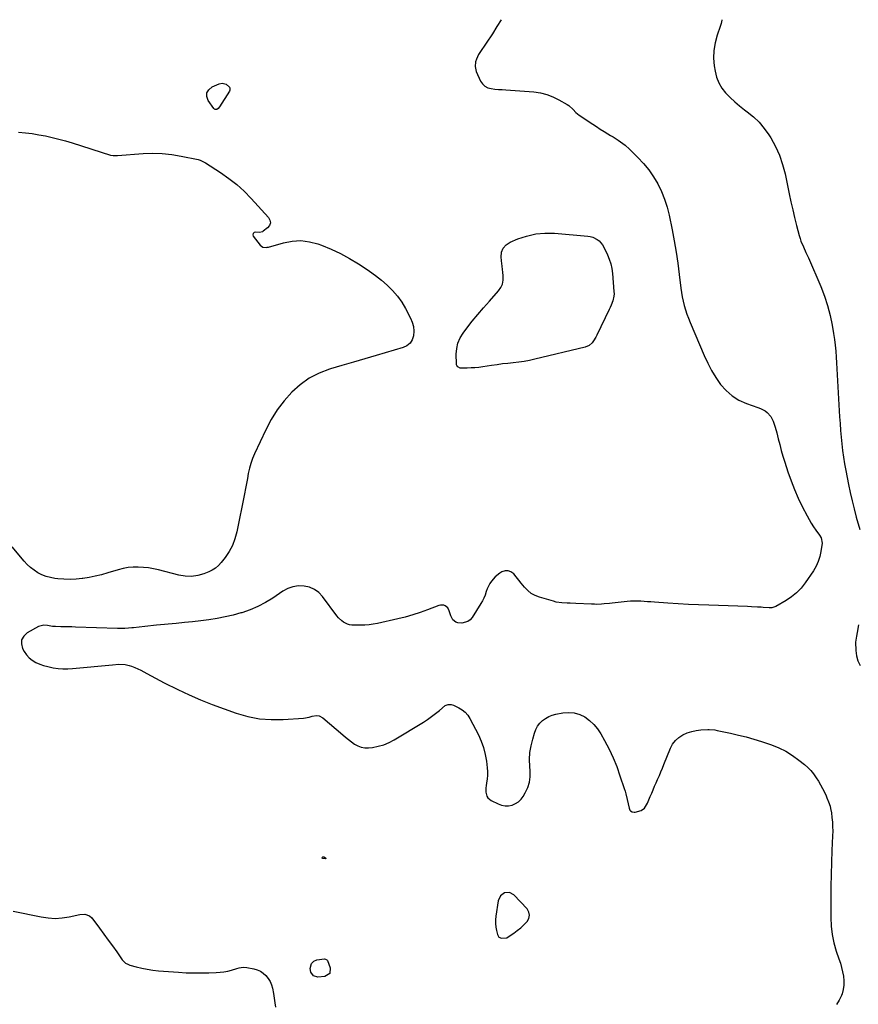
# Model space of a CAD drawing. Units: inches. Extents: x 1900007 to 1905333, y 406183 to 411499.
# Drawn here: x 1903278 to 1903945, y 410713 to 411495 of the extents above; entities that cross this region are included whole.
import ezdxf

# ---------------------------------------------------------------- set-up
doc = ezdxf.new("R2010")
doc.units = ezdxf.units.IN
doc.header["$MEASUREMENT"] = 0
for name, color, linetype in [('1', 7, 'Continuous'), ('7', 7, 'Continuous'), ('8', 7, 'Continuous')]:
    doc.layers.add(name, color=color, linetype=linetype)

msp = doc.modelspace()

# ---------------------------------------------------------------- linework, layer by layer
at = {"layer": '1', "color": 18}
msp.add_polyline3d([(1903667.46, 410801.96, 1670), (1903663.51, 410801.6, 1670), (1903660.2, 410799.11, 1670), (1903658.53, 410795.31, 1670), (1903656.57, 410783.09, 1670), (1903656.28, 410780.21, 1670), (1903656.23, 410777.34, 1670), (1903656.52, 410774.48, 1670), (1903657.04, 410771.63, 1670), (1903657.81, 410768.49, 1670), (1903658.97, 410766.51, 1670), (1903661.01, 410765.48, 1670), (1903665.28, 410765.93, 1670), (1903666.5, 410766.58, 1670), (1903670.87, 410769.67, 1670), (1903673.65, 410771.76, 1670), (1903676.35, 410773.95, 1670), (1903678.92, 410776.29, 1670), (1903681.4, 410778.73, 1670), (1903682.83, 410781.25, 1670), (1903683.45, 410783.77, 1670), (1903682.86, 410786.3, 1670), (1903681.45, 410788.83, 1670), (1903670.92, 410800.01, 1670), (1903667.46, 410801.96, 1670)], dxfattribs=at)
at = {"layer": '7', "color": 18}
for points in [[(1903836.25, 411494.92, 1668), (1903836.24, 411494.78, 1668), (1903835.66, 411492.21, 1668), (1903834.89, 411489.66, 1668), (1903832.44, 411482.83, 1668), (1903830.79, 411476.85, 1668), (1903829.74, 411470.8, 1668), (1903829.61, 411464.67, 1668), (1903830.09, 411458.48, 1668), (1903830.72, 411454.34, 1668), (1903831.91, 411449.55, 1668), (1903833.63, 411445.01, 1668), (1903836.13, 411440.86, 1668), (1903839.16, 411436.96, 1668), (1903842.7, 411433.37, 1668), (1903846.37, 411429.92, 1668), (1903850.22, 411426.68, 1668), (1903854.21, 411423.59, 1668), (1903856.37, 411422.01, 1668), (1903861.25, 411417.98, 1668), (1903865.79, 411413.62, 1668), (1903869.8, 411408.78, 1668), (1903873.46, 411403.61, 1668), (1903874.97, 411401.19, 1668), (1903878.72, 411394.4, 1668), (1903881.97, 411387.41, 1668), (1903884.45, 411380.11, 1668), (1903886.42, 411372.61, 1668), (1903889.67, 411356.9, 1668), (1903891.03, 411350.55, 1668), (1903892.45, 411344.22, 1668), (1903893.96, 411337.92, 1668), (1903895.53, 411331.62, 1668), (1903897.55, 411323.75, 1668), (1903898.23, 411321.43, 1668), (1903899, 411319.14, 1668), (1903900.91, 411314.71, 1668), (1903902.99, 411310.33, 1668), (1903903.99, 411308.12, 1668), (1903904.96, 411305.9, 1668), (1903914.75, 411283.1, 1668), (1903917.64, 411275.63, 1668), (1903920.16, 411268.05, 1668), (1903922.14, 411260.31, 1668), (1903923.74, 411252.46, 1668), (1903924.84, 411245.9, 1668), (1903925.54, 411241.24, 1668), (1903926.15, 411236.57, 1668), (1903926.6, 411231.88, 1668), (1903926.94, 411227.18, 1668), (1903927.22, 411222.47, 1668), (1903927.49, 411217.76, 1668), (1903927.76, 411213.05, 1668), (1903928.03, 411208.34, 1668), (1903929.68, 411179.62, 1668), (1903930.02, 411174.29, 1668), (1903930.42, 411168.96, 1668), (1903930.89, 411163.64, 1668), (1903931.41, 411158.32, 1668), (1903932.04, 411153.01, 1668), (1903932.76, 411147.72, 1668), (1903933.63, 411142.45, 1668), (1903934.6, 411137.2, 1668), (1903936.82, 411126, 1668), (1903938.18, 411119.49, 1668), (1903939.64, 411112.99, 1668), (1903941.23, 411106.54, 1668), (1903942.93, 411100.1, 1668), (1903945.64, 411090.19, 1668)], [(1903436.14, 411424.73, 1672), (1903434.85, 411423.92, 1672), (1903434.17, 411423.79, 1672), (1903433.55, 411423.83, 1672), (1903433, 411424.13, 1672), (1903432.5, 411424.59, 1672), (1903428.09, 411430.98, 1672), (1903427.09, 411434.17, 1672), (1903427.1, 411437.07, 1672), (1903428.64, 411439.52, 1672), (1903431.19, 411441.68, 1672), (1903436.93, 411444.11, 1672), (1903439.31, 411444.6, 1672), (1903442.4, 411443.85, 1672), (1903445, 411441.59, 1672), (1903445.3, 411440.8, 1672), (1903445.27, 411439.24, 1672), (1903444.96, 411438.46, 1672), (1903437.13, 411425.89, 1672), (1903436.14, 411424.73, 1672)], [(1903277.45, 411405.93, 1672), (1903282.86, 411405.36, 1672), (1903288.24, 411404.67, 1672), (1903293.6, 411403.79, 1672), (1903298.94, 411402.78, 1672), (1903304.25, 411401.59, 1672), (1903309.53, 411400.3, 1672), (1903314.77, 411398.85, 1672), (1903319.97, 411397.29, 1672), (1903350.52, 411387.66, 1672), (1903352.55, 411387.25, 1672), (1903354.62, 411387.21, 1672), (1903356.01, 411387.29, 1672), (1903376.46, 411388.86, 1672), (1903384.07, 411389.11, 1672), (1903391.65, 411388.93, 1672), (1903399.18, 411388.1, 1672), (1903406.68, 411386.84, 1672), (1903420.09, 411383.98, 1672), (1903421.62, 411383.56, 1672), (1903425.86, 411381.44, 1672), (1903438, 411373.66, 1672), (1903444.53, 411369.1, 1672), (1903450.79, 411364.22, 1672), (1903456.65, 411358.86, 1672), (1903462.24, 411353.18, 1672), (1903476.04, 411338.01, 1672), (1903477.13, 411335.84, 1672), (1903477.49, 411333.73, 1672), (1903476.76, 411331.72, 1672), (1903475.32, 411329.77, 1672), (1903471.84, 411327.08, 1672), (1903471.14, 411326.65, 1672), (1903468.8, 411326.18, 1672), (1903465.79, 411326.44, 1672), (1903464.56, 411326.02, 1672), (1903463.77, 411325.36, 1672), (1903463.63, 411324.34, 1672), (1903463.93, 411323.08, 1672), (1903469.29, 411316.01, 1672), (1903471.4, 411314.51, 1672), (1903474.11, 411314.25, 1672), (1903475.02, 411314.38, 1672), (1903475.92, 411314.58, 1672), (1903487.95, 411317.99, 1672), (1903494.83, 411319.25, 1672), (1903501.69, 411319.65, 1672), (1903508.5, 411318.76, 1672), (1903515.28, 411317.01, 1672), (1903518.15, 411315.97, 1672), (1903525.78, 411312.89, 1672), (1903533.25, 411309.49, 1672), (1903540.46, 411305.57, 1672), (1903547.5, 411301.32, 1672), (1903551.25, 411298.88, 1672), (1903556.21, 411295.49, 1672), (1903561.07, 411291.95, 1672), (1903565.76, 411288.21, 1672), (1903570.34, 411284.33, 1672), (1903574.59, 411280.13, 1672), (1903578.48, 411275.67, 1672), (1903581.87, 411270.8, 1672), (1903584.91, 411265.67, 1672), (1903588.82, 411258.16, 1672), (1903590.18, 411254.79, 1672), (1903591.11, 411251.35, 1672), (1903591.37, 411247.79, 1672), (1903591.2, 411244.16, 1672), (1903590.12, 411240.95, 1672), (1903588.48, 411238.22, 1672), (1903586.01, 411236.22, 1672), (1903582.98, 411234.71, 1672), (1903561.63, 411228.52, 1672), (1903552.52, 411225.87, 1672), (1903543.42, 411223.2, 1672), (1903534.32, 411220.51, 1672), (1903525.24, 411217.8, 1672), (1903524.56, 411217.6, 1672), (1903516.19, 411214.37, 1672), (1903508.3, 411210.35, 1672), (1903501.11, 411205.16, 1672), (1903494.41, 411199.19, 1672), (1903488.46, 411192.35, 1672), (1903482.99, 411185.17, 1672), (1903478.25, 411177.49, 1672), (1903474, 411169.48, 1672), (1903465.01, 411150.35, 1672), (1903463.41, 411146.58, 1672), (1903462.01, 411142.74, 1672), (1903460.89, 411138.81, 1672), (1903459.97, 411134.81, 1672), (1903459.2, 411130.77, 1672), (1903458.42, 411126.73, 1672), (1903457.63, 411122.69, 1672), (1903456.83, 411118.65, 1672), (1903450.82, 411088.31, 1672), (1903449.33, 411082.84, 1672), (1903447.36, 411077.59, 1672), (1903444.69, 411072.66, 1672), (1903441.54, 411067.95, 1672), (1903438.39, 411063.9, 1672), (1903436.28, 411061.6, 1672), (1903433.97, 411059.58, 1672), (1903431.36, 411057.95, 1672), (1903428.55, 411056.59, 1672), (1903424.67, 411055.11, 1672), (1903419.74, 411053.73, 1672), (1903414.76, 411052.97, 1672), (1903409.74, 411053.16, 1672), (1903404.67, 411053.96, 1672), (1903388.73, 411058.07, 1672), (1903384.73, 411058.97, 1672), (1903380.7, 411059.68, 1672), (1903376.64, 411060.14, 1672), (1903372.55, 411060.41, 1672), (1903368.47, 411060.35, 1672), (1903364.42, 411060.01, 1672), (1903360.43, 411059.27, 1672), (1903356.48, 411058.26, 1672), (1903348.26, 411055.7, 1672), (1903343.36, 411054.31, 1672), (1903338.43, 411053.08, 1672), (1903333.45, 411052.09, 1672), (1903328.43, 411051.27, 1672), (1903327.94, 411051.2, 1672), (1903323.13, 411050.72, 1672), (1903318.33, 411050.5, 1672), (1903313.52, 411050.65, 1672), (1903308.71, 411051.06, 1672), (1903306.31, 411051.36, 1672), (1903302.76, 411052.02, 1672), (1903299.31, 411052.94, 1672), (1903295.99, 411054.27, 1672), (1903292.75, 411055.87, 1672), (1903289.72, 411057.83, 1672), (1903286.85, 411059.98, 1672), (1903284.23, 411062.44, 1672), (1903281.78, 411065.09, 1672), (1903272.44, 411076.38, 1672)], [(1903730.73, 411236.31, 1672), (1903727.64, 411234.98, 1672), (1903687.51, 411225.41, 1672), (1903683.29, 411224.49, 1672), (1903679.04, 411223.7, 1672), (1903674.76, 411223.1, 1672), (1903670.46, 411222.61, 1672), (1903666.16, 411222.17, 1672), (1903661.85, 411221.69, 1672), (1903657.56, 411221.12, 1672), (1903653.28, 411220.51, 1672), (1903646.23, 411219.42, 1672), (1903643.13, 411219.01, 1672), (1903640.03, 411218.69, 1672), (1903636.92, 411218.5, 1672), (1903633.79, 411218.39, 1672), (1903629, 411218.33, 1672), (1903628.31, 411218.4, 1672), (1903626.48, 411219.31, 1672), (1903625.68, 411220.43, 1672), (1903625.48, 411221.08, 1672), (1903625.38, 411221.77, 1672), (1903625.2, 411229.55, 1672), (1903625.56, 411234.02, 1672), (1903626.49, 411238.31, 1672), (1903628.25, 411242.32, 1672), (1903630.59, 411246.15, 1672), (1903633.52, 411250, 1672), (1903637.85, 411255.56, 1672), (1903642.27, 411261.03, 1672), (1903646.82, 411266.4, 1672), (1903651.46, 411271.69, 1672), (1903658.76, 411279.81, 1672), (1903660.55, 411282.42, 1672), (1903661.84, 411285.19, 1672), (1903662.39, 411288.2, 1672), (1903662.44, 411291.37, 1672), (1903662.04, 411294.82, 1672), (1903661.86, 411296.4, 1672), (1903661.52, 411299.57, 1672), (1903661.36, 411301.15, 1672), (1903660.82, 411306.57, 1672), (1903661.22, 411310.36, 1672), (1903662.42, 411313.69, 1672), (1903664.79, 411316.31, 1672), (1903667.94, 411318.45, 1672), (1903673.98, 411320.95, 1672), (1903681.07, 411323.31, 1672), (1903688.27, 411324.96, 1672), (1903695.64, 411325.57, 1672), (1903703.11, 411325.49, 1672), (1903729.61, 411323.27, 1672), (1903731.62, 411322.94, 1672), (1903733.57, 411322.43, 1672), (1903737.2, 411320.63, 1672), (1903738.8, 411319.36, 1672), (1903741.4, 411316.34, 1672), (1903742.41, 411314.57, 1672), (1903745.24, 411308.49, 1672), (1903746.7, 411304.87, 1672), (1903747.9, 411301.19, 1672), (1903748.69, 411297.39, 1672), (1903749.23, 411293.53, 1672), (1903750.45, 411279.26, 1672), (1903750.49, 411277.38, 1672), (1903750.39, 411275.53, 1672), (1903749.57, 411271.89, 1672), (1903748.25, 411268.35, 1672), (1903747.51, 411266.61, 1672), (1903746.72, 411264.89, 1672), (1903736.88, 411244.52, 1672), (1903736.07, 411242.97, 1672), (1903734.23, 411240, 1672), (1903733.2, 411238.58, 1672), (1903730.73, 411236.31, 1672)], [(1903944.68, 411014.49, 1668), (1903943.63, 411008.47, 1668), (1903943.03, 411005.61, 1668), (1903942.34, 411000.83, 1668), (1903942.5, 410994.01, 1668), (1903943.04, 410989.79, 1668), (1903944.13, 410985.79, 1668), (1903946.02, 410982.09, 1668)], [(1903518.88, 410829.92, 1672), (1903519.28, 410830.14, 1672), (1903520.01, 410830.17, 1672), (1903521.35, 410829.37, 1672), (1903521.46, 410829.26, 1672), (1903521.53, 410829.13, 1672), (1903521.54, 410828.98, 1672), (1903521.51, 410828.82, 1672), (1903521.3, 410828.59, 1672), (1903521.16, 410828.55, 1672), (1903519.16, 410828.87, 1672), (1903518.96, 410828.96, 1672), (1903518.8, 410829.09, 1672), (1903518.72, 410829.28, 1672), (1903518.69, 410829.5, 1672), (1903518.88, 410829.92, 1672)], [(1903273.12, 410787.04, 1672), (1903295.32, 410782.45, 1672), (1903300.9, 410781.66, 1672), (1903306.48, 410781.33, 1672), (1903312.06, 410781.7, 1672), (1903317.64, 410782.53, 1672), (1903326.2, 410784.36, 1672), (1903330.08, 410784.57, 1672), (1903333.72, 410783.47, 1672), (1903335.57, 410781.77, 1672), (1903341.85, 410773.46, 1672), (1903345.32, 410768.81, 1672), (1903348.75, 410764.14, 1672), (1903352.13, 410759.44, 1672), (1903355.48, 410754.7, 1672), (1903359.87, 410748.43, 1672), (1903362.52, 410745.77, 1672), (1903364.15, 410744.86, 1672), (1903365.92, 410744.17, 1672), (1903370.86, 410742.83, 1672), (1903375.26, 410741.77, 1672), (1903379.68, 410740.88, 1672), (1903384.14, 410740.24, 1672), (1903388.63, 410739.77, 1672), (1903404.57, 410738.55, 1672), (1903410.58, 410738.19, 1672), (1903416.6, 410737.96, 1672), (1903422.62, 410737.95, 1672), (1903428.64, 410738.06, 1672), (1903434.41, 410738.28, 1672), (1903437.53, 410738.51, 1672), (1903440.62, 410738.9, 1672), (1903443.68, 410739.52, 1672), (1903446.72, 410740.29, 1672), (1903450.77, 410741.5, 1672), (1903452.76, 410742.01, 1672), (1903455.79, 410742.51, 1672), (1903458.82, 410742.33, 1672), (1903464.37, 410741.24, 1672), (1903467.08, 410740.43, 1672), (1903469.62, 410739.31, 1672), (1903471.9, 410737.74, 1672), (1903474.01, 410735.87, 1672), (1903475.77, 410733.63, 1672), (1903477.25, 410731.25, 1672), (1903478.31, 410728.66, 1672), (1903479.11, 410725.93, 1672), (1903479.98, 410721.58, 1672), (1903480.62, 410717.97, 1672), (1903481.13, 410714.34, 1672), (1903481.47, 410710.69, 1672)], [(1903522.44, 410748.36, 1672), (1903522.64, 410748.08, 1672), (1903522.8, 410747.76, 1672), (1903525.03, 410742.1, 1672), (1903524.62, 410737.56, 1672), (1903520.73, 410735.19, 1672), (1903515.32, 410734.73, 1672), (1903511.8, 410735.7, 1672), (1903509.73, 410738.7, 1672), (1903509.14, 410741.62, 1672), (1903510.07, 410745.48, 1672), (1903511.89, 410747.38, 1672), (1903514.36, 410748.29, 1672), (1903520.5, 410749.07, 1672), (1903521.21, 410749.05, 1672), (1903522.44, 410748.36, 1672)]]:
    msp.add_polyline3d(points, dxfattribs=at)
at = {"layer": '8', "color": 18}
msp.add_polyline3d([(1903660.71, 411495.14, 1670), (1903657.52, 411489.64, 1670), (1903653.92, 411483.97, 1670), (1903643.87, 411469.16, 1670), (1903642.81, 411467.41, 1670), (1903641.11, 411463.72, 1670), (1903640.47, 411461.78, 1670), (1903640.09, 411457.86, 1670), (1903641.06, 411454.05, 1670), (1903644.51, 411446.36, 1670), (1903646.03, 411444.09, 1670), (1903647.86, 411442.25, 1670), (1903650.18, 411441.08, 1670), (1903652.82, 411440.36, 1670), (1903655.76, 411440.07, 1670), (1903658.71, 411439.8, 1670), (1903661.65, 411439.56, 1670), (1903664.6, 411439.33, 1670), (1903686.79, 411437.73, 1670), (1903692.02, 411436.98, 1670), (1903697.12, 411435.78, 1670), (1903702, 411433.9, 1670), (1903706.74, 411431.56, 1670), (1903713.22, 411427.78, 1670), (1903714.55, 411426.9, 1670), (1903718.03, 411423.68, 1670), (1903720.23, 411421.38, 1670), (1903721.45, 411420.37, 1670), (1903722.74, 411419.43, 1670), (1903733.53, 411412.22, 1670), (1903736.53, 411410.24, 1670), (1903739.54, 411408.3, 1670), (1903742.58, 411406.39, 1670), (1903745.64, 411404.51, 1670), (1903747.82, 411403.19, 1670), (1903749.79, 411401.98, 1670), (1903753.66, 411399.45, 1670), (1903755.57, 411398.14, 1670), (1903759.25, 411395.35, 1670), (1903762.7, 411392.27, 1670), (1903769.38, 411385.81, 1670), (1903773.94, 411380.96, 1670), (1903778.17, 411375.87, 1670), (1903781.9, 411370.4, 1670), (1903785.3, 411364.68, 1670), (1903788.18, 411358.68, 1670), (1903790.69, 411352.54, 1670), (1903792.68, 411346.21, 1670), (1903794.31, 411339.75, 1670), (1903796.69, 411328.23, 1670), (1903798.38, 411319.4, 1670), (1903799.91, 411310.54, 1670), (1903801.2, 411301.64, 1670), (1903802.31, 411292.72, 1670), (1903803.52, 411281.87, 1670), (1903804, 411278.37, 1670), (1903804.6, 411274.89, 1670), (1903805.37, 411271.44, 1670), (1903806.27, 411268.02, 1670), (1903807.31, 411264.64, 1670), (1903808.43, 411261.29, 1670), (1903809.67, 411257.98, 1670), (1903810.99, 411254.7, 1670), (1903822.1, 411228.46, 1670), (1903824.9, 411222.44, 1670), (1903827.97, 411216.58, 1670), (1903831.44, 411210.94, 1670), (1903835.18, 411205.46, 1670), (1903839.5, 411200.6, 1670), (1903844.27, 411196.36, 1670), (1903849.73, 411193.06, 1670), (1903855.66, 411190.38, 1670), (1903864.73, 411187.24, 1670), (1903866.73, 411186.43, 1670), (1903870.47, 411184.35, 1670), (1903872.21, 411183.07, 1670), (1903875.08, 411179.98, 1670), (1903877, 411176.22, 1670), (1903878.52, 411171.5, 1670), (1903879.73, 411167.02, 1670), (1903880.92, 411162.23, 1670), (1903882.11, 411157.59, 1670), (1903883.37, 411152.96, 1670), (1903884.72, 411148.37, 1670), (1903886.13, 411143.79, 1670), (1903888.64, 411135.92, 1670), (1903891.09, 411128.87, 1670), (1903893.76, 411121.91, 1670), (1903896.79, 411115.09, 1670), (1903900.04, 411108.37, 1670), (1903903.84, 411101, 1670), (1903905.43, 411098.07, 1670), (1903907.11, 411095.2, 1670), (1903908.93, 411092.41, 1670), (1903910.83, 411089.68, 1670), (1903913.72, 411085.72, 1670), (1903915.09, 411083.46, 1670), (1903915.91, 411079.29, 1670), (1903914.91, 411072.71, 1670), (1903914.01, 411068.65, 1670), (1903912.77, 411064.73, 1670), (1903911.01, 411061.01, 1670), (1903908.9, 411057.43, 1670), (1903902.33, 411047.81, 1670), (1903899.08, 411043.69, 1670), (1903895.52, 411039.91, 1670), (1903891.49, 411036.65, 1670), (1903887.14, 411033.72, 1670), (1903879.16, 411029.11, 1670), (1903875.86, 411028.09, 1670), (1903874.46, 411028.02, 1670), (1903873.76, 411028.04, 1670), (1903869.02, 411028.36, 1670), (1903867.46, 411028.46, 1670), (1903864.35, 411028.65, 1670), (1903859.67, 411028.88, 1670), (1903856.55, 411029, 1670), (1903825.77, 411030.05, 1670), (1903817.66, 411030.37, 1670), (1903809.55, 411030.75, 1670), (1903801.45, 411031.21, 1670), (1903793.34, 411031.74, 1670), (1903782.55, 411032.5, 1670), (1903779.85, 411032.68, 1670), (1903777.15, 411032.87, 1670), (1903774.44, 411033.04, 1670), (1903771.74, 411033.21, 1670), (1903769.04, 411033.31, 1670), (1903766.34, 411033.32, 1670), (1903763.64, 411033.19, 1670), (1903760.95, 411032.97, 1670), (1903749.07, 411031.72, 1670), (1903746.92, 411031.5, 1670), (1903742.64, 411031.13, 1670), (1903740.49, 411030.98, 1670), (1903736.8, 411030.74, 1670), (1903734.99, 411030.8, 1670), (1903733.78, 411030.89, 1670), (1903733.17, 411030.93, 1670), (1903732.57, 411030.96, 1670), (1903720.03, 411031.47, 1670), (1903715.58, 411031.64, 1670), (1903713.35, 411031.71, 1670), (1903708.91, 411031.93, 1670), (1903704.54, 411032.62, 1670), (1903702.39, 411033.16, 1670), (1903691.25, 411036.43, 1670), (1903687.88, 411037.77, 1670), (1903684.75, 411039.46, 1670), (1903681.99, 411041.7, 1670), (1903679.47, 411044.3, 1670), (1903676.79, 411047.61, 1670), (1903674.8, 411050.06, 1670), (1903672.8, 411052.51, 1670), (1903670.79, 411054.95, 1670), (1903668.64, 411056.56, 1670), (1903666.38, 411057.47, 1670), (1903663.96, 411057.32, 1670), (1903661.41, 411056.46, 1670), (1903659.77, 411055.43, 1670), (1903656.1, 411052.61, 1670), (1903653.03, 411049.16, 1670), (1903651.75, 411047.21, 1670), (1903649.72, 411043.07, 1670), (1903648.96, 411040.88, 1670), (1903648.05, 411038.12, 1670), (1903647.12, 411035.79, 1670), (1903645.99, 411033.55, 1670), (1903644.73, 411031.37, 1670), (1903637.75, 411020.41, 1670), (1903636.13, 411018.56, 1670), (1903634.28, 411017.12, 1670), (1903629.67, 411015.83, 1670), (1903626.3, 411015.99, 1670), (1903624.82, 411016.48, 1670), (1903622.41, 411018.58, 1670), (1903620.73, 411021.6, 1670), (1903619.5, 411025.7, 1670), (1903618.41, 411028.01, 1670), (1903616.43, 411029.62, 1670), (1903615.18, 411030.05, 1670), (1903612.65, 411030.16, 1670), (1903611.37, 411029.85, 1670), (1903602.37, 411026.39, 1670), (1903596.54, 411024.29, 1670), (1903590.65, 411022.36, 1670), (1903584.69, 411020.69, 1670), (1903578.68, 411019.18, 1670), (1903562.6, 411015.52, 1670), (1903559.26, 411014.89, 1670), (1903555.9, 411014.43, 1670), (1903552.52, 411014.22, 1670), (1903549.12, 411014.18, 1670), (1903542.2, 411014.35, 1670), (1903540.43, 411014.55, 1670), (1903538.73, 411014.95, 1670), (1903535.57, 411016.52, 1670), (1903534.14, 411017.62, 1670), (1903531.56, 411020.12, 1670), (1903530.41, 411021.51, 1670), (1903518.92, 411036.88, 1670), (1903515.86, 411040.06, 1670), (1903512.44, 411042.63, 1670), (1903508.51, 411044.28, 1670), (1903504.22, 411045.33, 1670), (1903499.75, 411045.35, 1670), (1903495.44, 411044.76, 1670), (1903491.35, 411043.27, 1670), (1903487.41, 411041.17, 1670), (1903479.48, 411035.76, 1670), (1903473.64, 411032.17, 1670), (1903467.62, 411028.97, 1670), (1903461.33, 411026.34, 1670), (1903454.85, 411024.11, 1670), (1903454.16, 411023.91, 1670), (1903447.86, 411022.22, 1670), (1903441.51, 411020.72, 1670), (1903435.1, 411019.53, 1670), (1903428.65, 411018.53, 1670), (1903422.17, 411017.72, 1670), (1903415.68, 411016.96, 1670), (1903409.18, 411016.26, 1670), (1903402.68, 411015.61, 1670), (1903387.06, 411014.12, 1670), (1903384.76, 411013.9, 1670), (1903380.15, 411013.42, 1670), (1903377.85, 411013.16, 1670), (1903373.25, 411012.63, 1670), (1903368.65, 411012.12, 1670), (1903367.57, 411012, 1670), (1903364.72, 411011.75, 1670), (1903361.88, 411011.58, 1670), (1903359.02, 411011.53, 1670), (1903356.17, 411011.56, 1670), (1903322.6, 411012.68, 1670), (1903319.71, 411012.77, 1670), (1903316.81, 411012.85, 1670), (1903313.91, 411012.92, 1670), (1903311.01, 411012.99, 1670), (1903306.86, 411013.07, 1670), (1903304.41, 411013.26, 1670), (1903300.36, 411013.89, 1670), (1903297.47, 411014.16, 1670), (1903293.25, 411013.06, 1670), (1903284.29, 411008.18, 1670), (1903281.55, 411005.58, 1670), (1903279.86, 411002.67, 1670), (1903279.72, 410999.31, 1670), (1903280.63, 410995.64, 1670), (1903281.86, 410993.41, 1670), (1903283.71, 410990.71, 1670), (1903285.83, 410988.3, 1670), (1903288.36, 410986.33, 1670), (1903291.17, 410984.66, 1670), (1903294.24, 410983.35, 1670), (1903297.37, 410982.21, 1670), (1903300.58, 410981.33, 1670), (1903304.94, 410980.42, 1670), (1903308.79, 410979.9, 1670), (1903312.66, 410979.58, 1670), (1903316.54, 410979.58, 1670), (1903320.42, 410979.78, 1670), (1903352.15, 410982.76, 1670), (1903357.12, 410983.15, 1670), (1903362.06, 410983.11, 1670), (1903365.23, 410982.31, 1670), (1903367.22, 410981.6, 1670), (1903369.74, 410980.62, 1670), (1903372.23, 410979.55, 1670), (1903374.67, 410978.36, 1670), (1903377.06, 410977.09, 1670), (1903379.23, 410975.87, 1670), (1903382.7, 410973.96, 1670), (1903386.18, 410972.08, 1670), (1903389.7, 410970.27, 1670), (1903393.24, 410968.49, 1670), (1903404, 410963.18, 1670), (1903413.01, 410958.95, 1670), (1903422.1, 410954.92, 1670), (1903431.33, 410951.23, 1670), (1903440.66, 410947.75, 1670), (1903450.31, 410944.35, 1670), (1903459.48, 410941.74, 1670), (1903468.74, 410939.91, 1670), (1903478.17, 410939.22, 1670), (1903487.69, 410939.31, 1670), (1903503.75, 410940.46, 1670), (1903508.39, 410941.24, 1670), (1903510.79, 410941.97, 1670), (1903514.03, 410942.48, 1670), (1903516.19, 410942.21, 1670), (1903519.04, 410940.74, 1670), (1903534.94, 410927.16, 1670), (1903537.26, 410925.22, 1670), (1903539.61, 410923.33, 1670), (1903542.01, 410921.49, 1670), (1903544.43, 410919.69, 1670), (1903546.96, 410918.25, 1670), (1903549.6, 410917.23, 1670), (1903552.41, 410916.81, 1670), (1903555.32, 410916.81, 1670), (1903558.61, 410917.18, 1670), (1903563.15, 410917.99, 1670), (1903567.56, 410919.19, 1670), (1903571.78, 410920.95, 1670), (1903575.87, 410923.09, 1670), (1903599.02, 410937.25, 1670), (1903602.32, 410939.37, 1670), (1903605.56, 410941.59, 1670), (1903608.69, 410943.95, 1670), (1903611.76, 410946.41, 1670), (1903616.45, 410950.34, 1670), (1903617.15, 410950.81, 1670), (1903618.69, 410951.33, 1670), (1903621.24, 410951.15, 1670), (1903622.86, 410950.58, 1670), (1903627.13, 410948.57, 1670), (1903629.82, 410946.96, 1670), (1903632.24, 410945.06, 1670), (1903634.24, 410942.72, 1670), (1903635.96, 410940.09, 1670), (1903642.72, 410927.17, 1670), (1903645.02, 410922.11, 1670), (1903646.92, 410916.93, 1670), (1903648.23, 410911.57, 1670), (1903649.15, 410906.09, 1670), (1903649.74, 410900.86, 1670), (1903649.93, 410897.91, 1670), (1903649.96, 410894.97, 1670), (1903649.72, 410892.03, 1670), (1903649.31, 410889.1, 1670), (1903648.86, 410886.64, 1670), (1903648.65, 410884.95, 1670), (1903648.72, 410881.57, 1670), (1903649.56, 410878.36, 1670), (1903650.36, 410877.01, 1670), (1903652.84, 410875.02, 1670), (1903658.51, 410872.27, 1670), (1903661.22, 410871.31, 1670), (1903663.97, 410870.77, 1670), (1903666.77, 410870.85, 1670), (1903669.61, 410871.34, 1670), (1903672.25, 410872.47, 1670), (1903674.63, 410873.93, 1670), (1903676.61, 410875.9, 1670), (1903678.33, 410878.2, 1670), (1903680, 410881.08, 1670), (1903681.9, 410885.2, 1670), (1903683.27, 410889.44, 1670), (1903683.85, 410893.86, 1670), (1903683.9, 410898.39, 1670), (1903683.61, 410901.98, 1670), (1903683.47, 410907.49, 1670), (1903683.74, 410912.96, 1670), (1903684.62, 410918.36, 1670), (1903685.9, 410923.72, 1670), (1903687.34, 410928.51, 1670), (1903688.44, 410931.3, 1670), (1903689.82, 410933.91, 1670), (1903691.61, 410936.26, 1670), (1903693.68, 410938.43, 1670), (1903696.09, 410940.22, 1670), (1903698.64, 410941.73, 1670), (1903701.4, 410942.8, 1670), (1903704.3, 410943.58, 1670), (1903709.94, 410944.62, 1670), (1903714.51, 410944.93, 1670), (1903718.96, 410944.58, 1670), (1903723.22, 410943.27, 1670), (1903727.35, 410941.3, 1670), (1903731.11, 410938.53, 1670), (1903734.53, 410935.44, 1670), (1903737.44, 410931.86, 1670), (1903740.01, 410927.96, 1670), (1903743.02, 410922.53, 1670), (1903746.52, 410915.76, 1670), (1903749.76, 410908.89, 1670), (1903752.61, 410901.84, 1670), (1903755.2, 410894.68, 1670), (1903758.54, 410884.56, 1670), (1903759.23, 410882.36, 1670), (1903759.86, 410880.16, 1670), (1903760.94, 410875.69, 1670), (1903761.66, 410872.41, 1670), (1903762.62, 410868.84, 1670), (1903763.18, 410867.36, 1670), (1903763.61, 410866.75, 1670), (1903764.88, 410865.9, 1670), (1903766.43, 410865.59, 1670), (1903767.21, 410865.64, 1670), (1903771.95, 410867.05, 1670), (1903774.81, 410868.91, 1670), (1903777.11, 410872.85, 1670), (1903778.69, 410876.73, 1670), (1903779.23, 410878.02, 1670), (1903780.41, 410880.83, 1670), (1903781.55, 410883.52, 1670), (1903782.7, 410886.21, 1670), (1903783.86, 410888.89, 1670), (1903785.04, 410891.56, 1670), (1903786.49, 410894.87, 1670), (1903787.73, 410897.77, 1670), (1903788.94, 410900.68, 1670), (1903790.13, 410903.6, 1670), (1903795.29, 410916.43, 1670), (1903797.06, 410919.72, 1670), (1903799.21, 410922.65, 1670), (1903801.95, 410925.04, 1670), (1903805.08, 410927.07, 1670), (1903808.7, 410928.63, 1670), (1903812.19, 410929.8, 1670), (1903815.79, 410930.55, 1670), (1903819.46, 410931, 1670), (1903825.1, 410931.36, 1670), (1903826.02, 410931.39, 1670), (1903830.59, 410931.02, 1670), (1903832.4, 410930.68, 1670), (1903843.11, 410928.41, 1670), (1903849.34, 410926.98, 1670), (1903855.54, 410925.41, 1670), (1903861.67, 410923.63, 1670), (1903867.77, 410921.71, 1670), (1903875.48, 410919.14, 1670), (1903881.33, 410916.83, 1670), (1903886.98, 410914.12, 1670), (1903892.29, 410910.82, 1670), (1903897.39, 410907.12, 1670), (1903901.87, 410903.48, 1670), (1903904.44, 410901.18, 1670), (1903906.84, 410898.74, 1670), (1903909, 410896.08, 1670), (1903911.16, 410893.01, 1670), (1903912.89, 410890.2, 1670), (1903914.56, 410887.35, 1670), (1903916.11, 410884.43, 1670), (1903917.6, 410881.48, 1670), (1903918.9, 410878.75, 1670), (1903919.65, 410877.12, 1670), (1903921, 410873.81, 1670), (1903922.12, 410870.4, 1670), (1903922.57, 410868.67, 1670), (1903923.17, 410865.15, 1670), (1903923.61, 410861.47, 1670), (1903923.95, 410857.84, 1670), (1903924.17, 410854.21, 1670), (1903924.21, 410850.57, 1670), (1903924.13, 410846.92, 1670), (1903923.57, 410835.23, 1670), (1903923.18, 410825.74, 1670), (1903922.89, 410816.25, 1670), (1903922.72, 410806.75, 1670), (1903922.64, 410797.25, 1670), (1903922.62, 410781.91, 1670), (1903922.96, 410775.14, 1670), (1903923.74, 410768.45, 1670), (1903925.19, 410761.87, 1670), (1903927.08, 410755.36, 1670), (1903929.19, 410749.29, 1670), (1903930.29, 410745.86, 1670), (1903931.28, 410742.39, 1670), (1903932.09, 410738.88, 1670), (1903932.8, 410735.35, 1670), (1903933.13, 410731.81, 1670), (1903933.12, 410728.3, 1670), (1903932.58, 410724.84, 1670), (1903931.68, 410721.4, 1670), (1903931.22, 410720.07, 1670), (1903929.43, 410716.32, 1670), (1903927.17, 410712.97, 1670)], dxfattribs=at)

doc.saveas('drawing.dxf')
